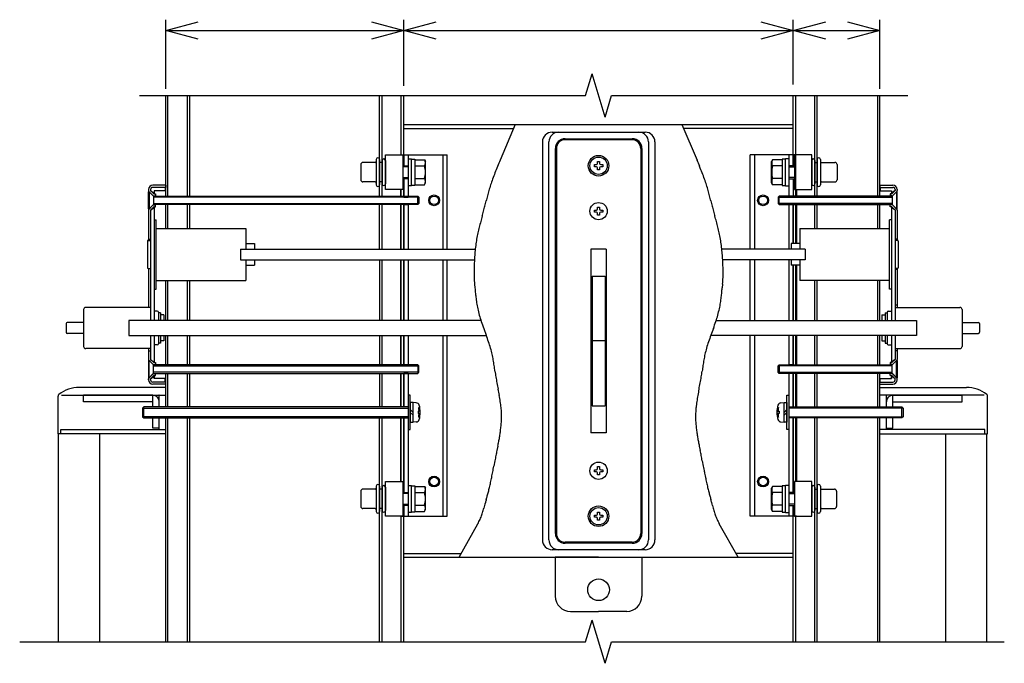
# Model space of a CAD drawing. Extents: x -2 to 21721, y -761 to 14582.
# Drawn here: x 11307 to 13582, y 10096 to 11583 of the extents above; entities that cross this region are included whole.
import ezdxf

# ---------------------------------------------------------------- set-up
doc = ezdxf.new("R2010")
doc.units = 0
doc.header["$LTSCALE"] = 70
doc.linetypes.add('DASHED2_18', pattern=[9.525, 6.35, -3.175])
doc.layers.add('_0-1_LAYER_1', color=7, linetype='CONTINUOUS')
doc.layers.add('_0-2_LAYER_2', color=7, linetype='CONTINUOUS')

msp = doc.modelspace()

# ---------------------------------------------------------------- linework, layer by layer
at = {"layer": '_0-1_LAYER_1', "color": 7, "linetype": 'Continuous'}
for p, q in [((12615, 11408), (12630, 11458)), ((12660, 11358), (12630, 11458)), ((11584.3, 11408), (12615, 11408)), ((11645, 11175.5), (11645, 11408)), ((11650, 11175.5), (11650, 11408)), ((11695, 11175.5), (11695, 11408)), ((11701, 11175.5), (11701, 11408)), ((12139, 11175.5), (12139, 11408)), ((12145, 11175.5), (12145, 11408)), ((12189, 11270.5), (12189, 11408)), ((12195, 11245.5), (12195, 11408)), ((12660, 11358), (12675, 11408)), ((12675, 11408), (13359.7, 11408)), ((13095, 11270.5), (13095, 11408)), ((13101, 11175.5), (13101, 11408)), ((13145, 11175.5), (13145, 11408)), ((13150, 11175.5), (13150, 11408)), ((13290, 11175.5), (13290, 11408)), ((13295, 11175.5), (13295, 11408)), ((12195, 11340.5), (13095, 11340.5)), ((12195, 11331.5), (12448.7, 11331.5)), ((12452.6, 11340.5), (12417.5, 11258.6)), ((12837.4, 11340.5), (12872.5, 11258.6)), ((13095, 11331.5), (12841.3, 11331.5)), ((12537.8, 11323), (12752.8, 11323)), ((12567.8, 11308), (12722.8, 11308)), ((12515.3, 11300.5), (12515.3, 10380.5)), ((12530.3, 10380.5), (12530.3, 11300.5)), ((12545.3, 10395.5), (12545.3, 11285.5)), ((12547.5, 11285.5), (12547.5, 10395.5)), ((12722.5, 11305.5), (12567.5, 11305.5)), ((12742.5, 11285.5), (12742.5, 10395.5)), ((12745.3, 11285.5), (12745.3, 10395.5)), ((12760.3, 11300.5), (12760.3, 10380.5)), ((12775.3, 11300.5), (12775.3, 10380.5)), ((12152.5, 11270.5), (12192.5, 11270.5)), ((12152.5, 11190.5), (12152.5, 11270.5)), ((12187.5, 11270.5), (12295, 11270.5)), ((12192.5, 11270.5), (12192.5, 11190.5)), ((12195, 11270.5), (12195, 11245.5)), ((12205, 11270.5), (12205, 11175.5)), ((12205, 11261.7), (12205, 11199.2)), ((12205, 11261.7), (12213, 11261.7)), ((12213, 11199.2), (12213, 11261.7)), ((12285, 11270.5), (12285, 11053)), ((12295, 11053), (12295, 11270.5)), ((13102.5, 11270.5), (12995, 11270.5)), ((12995, 11053), (12995, 11270.5)), ((13005, 11270.5), (13005, 11053)), ((13077, 11199.2), (13077, 11261.7)), ((13085, 11261.7), (13077, 11261.7)), ((13085, 11270.5), (13085, 11175.5)), ((13085, 11261.7), (13085, 11199.2)), ((13095, 11245.5), (13095, 11270.5)), ((13095, 11270.5), (13095, 11245.5)), ((13137.5, 11270.5), (13097.5, 11270.5)), ((13097.5, 11270.5), (13097.5, 11190.5)), ((13137.5, 11190.5), (13137.5, 11270.5)), ((12095.5, 11248), (12095.5, 11213)), ((12129, 11253), (12100.5, 11253)), ((12131.5, 11260), (12131.5, 11201)), ((12139, 11260), (12139, 11201)), ((12145, 11253), (12139, 11253)), ((12145, 11257.5), (12145, 11203.5)), ((12152.5, 11257.5), (12152.5, 11203.5)), ((12192.5, 11245.5), (12205, 11245.5)), ((12205, 11243), (12192.5, 11243)), ((12213, 11261), (12220.5, 11261)), ((12220.5, 11261), (12220.5, 11200)), ((12220.5, 11259.4), (12243, 11259.4)), ((12220.5, 11244.9), (12242.8, 11244.9)), ((12243, 11259.4), (12245.5, 11255)), ((12245.5, 11206), (12245.5, 11255)), ((12635.5, 11243), (12635.5, 11248)), ((12635.5, 11248), (12640, 11248)), ((12640, 11243), (12635.5, 11243)), ((12642.5, 11250.5), (12642.5, 11255)), ((12642.5, 11255), (12647.5, 11255)), ((12642.5, 11236), (12642.5, 11240.5)), ((12647.5, 11255), (12647.5, 11250.5)), ((12647.5, 11240.5), (12647.5, 11236)), ((12650, 11248), (12654.5, 11248)), ((12654.5, 11243), (12650, 11243)), ((12654.5, 11248), (12654.5, 11243)), ((13047, 11259.4), (13044.5, 11255)), ((13044.5, 11206), (13044.5, 11255)), ((13069.5, 11259.4), (13047, 11259.4)), ((13069.5, 11244.9), (13047.2, 11244.9)), ((13069.5, 11261), (13069.5, 11200)), ((13077, 11261), (13069.5, 11261)), ((13097.5, 11245.5), (13085, 11245.5)), ((13085, 11243), (13097.5, 11243)), ((13137.5, 11257.5), (13137.5, 11203.5)), ((13145, 11257.5), (13145, 11203.5)), ((13145, 11253), (13150, 11253)), ((13150, 11260), (13150, 11201)), ((13157.5, 11260), (13157.5, 11201)), ((13160, 11253), (13191, 11253)), ((13196, 11248), (13196, 11213)), ((12192.5, 11218), (12205, 11218)), ((12220.5, 11216.1), (12242.8, 11216.1)), ((12647.5, 11236), (12642.5, 11236)), ((13069.5, 11216.1), (13047.2, 11216.1)), ((13097.5, 11218), (13085, 11218)), ((11645, 11200.5), (11615, 11200.5)), ((11645, 11195.5), (11615, 11195.5)), ((11644, 11195.5), (11644, 11187.5)), ((11645, 11200.5), (11645, 11195.5)), ((12129, 11208), (12100.5, 11208)), ((12145, 11208), (12139, 11208)), ((12145, 11208), (12139, 11208)), ((12145, 11208), (12145, 11208)), ((12205, 11215.5), (12192.5, 11215.5)), ((12195, 11175.5), (12195, 11215.5)), ((12195, 11215.5), (12195, 11175.5)), ((12213, 11199.2), (12205, 11199.2)), ((12220.5, 11200), (12213, 11200)), ((12220.5, 11201.6), (12243, 11201.6)), ((12243, 11201.6), (12245.5, 11206)), ((13047, 11201.6), (13044.5, 11206)), ((13069.5, 11201.6), (13047, 11201.6)), ((13069.5, 11200), (13077, 11200)), ((13077, 11199.2), (13085, 11199.2)), ((13085, 11215.5), (13097.5, 11215.5)), ((13095, 11215.5), (13095, 11175.5)), ((13145, 11208), (13150, 11208)), ((13145, 11208), (13145, 11208)), ((13145, 11208), (13150, 11208)), ((13160, 11208), (13191, 11208)), ((13295, 11200.5), (13325, 11200.5)), ((13295, 11200.5), (13295, 11195.5)), ((13295, 11195.5), (13325, 11195.5)), ((13296, 11195.5), (13296, 11187.5)), ((11605, 11190.5), (11605, 11188)), ((11605, 11185.5), (11606.5, 11185.5)), ((11605, 11145.5), (11605, 11185.5)), ((11615.3, 11176.7), (11605.7, 11186.3)), ((11606.5, 11185.5), (11606.5, 11145.5)), ((11616.5, 11175.5), (11606.5, 11185.5)), ((11610, 11190.5), (11610, 11188)), ((11610, 11188), (11618, 11181.7)), ((11610, 11188), (11616.8, 11181.2)), ((11616.5, 11175.5), (12227.5, 11175.5)), ((11616.5, 11175.5), (11616.5, 11155.5)), ((12230, 11173), (11616.5, 11173)), ((11617, 11176), (11621, 11176)), ((11644, 11187.5), (11618, 11187.5)), ((11618, 11187.5), (11618, 11181.7)), ((11618.5, 11180.5), (11621, 11180.5)), ((11621, 11180.5), (11621, 11176)), ((12192.5, 11190.5), (12152.5, 11190.5)), ((12187.5, 11190.5), (12187.5, 11175.5)), ((12189, 11175.5), (12189, 11190.5)), ((12195, 11175.5), (12205, 11175.5)), ((12227.5, 11175.5), (12230, 11173)), ((12227.5, 11155.5), (12227.5, 11175.5)), ((12230, 11173), (12230, 11158)), ((13062.5, 11175.5), (13060, 11173)), ((13060, 11173), (13060, 11158)), ((13060, 11173), (13323.5, 11173)), ((13323.5, 11175.5), (13062.5, 11175.5)), ((13062.5, 11155.5), (13062.5, 11175.5)), ((13095, 11175.5), (13085, 11175.5)), ((13097.5, 11190.5), (13137.5, 11190.5)), ((13102.5, 11190.5), (13102.5, 11175.5)), ((13296, 11187.5), (13322, 11187.5)), ((13321.5, 11180.5), (13319, 11180.5)), ((13319, 11180.5), (13319, 11176)), ((13323, 11176), (13319, 11176)), ((13330, 11188), (13322, 11181.7)), ((13322, 11187.5), (13322, 11181.7)), ((13330, 11188), (13323.2, 11181.2)), ((13323.5, 11175.5), (13333.5, 11185.5)), ((13323.5, 11175.5), (13323.5, 11155.5)), ((13324.7, 11176.7), (13334.3, 11186.3)), ((13330, 11190.5), (13330, 11188)), ((13335, 11185.5), (13333.5, 11185.5)), ((13333.5, 11185.5), (13333.5, 11145.5)), ((13335, 11190.5), (13335, 11188)), ((13335, 11145.5), (13335, 11185.5)), ((11615.3, 11154.3), (11605.7, 11144.7)), ((11606.5, 11145.5), (11616.5, 11155.5)), ((11610, 11143), (11616.8, 11149.8)), ((11610, 11143), (11618, 11149.2)), ((11616.5, 11158), (12230, 11158)), ((12227.5, 11155.5), (11616.5, 11155.5)), ((11617, 11155), (11621, 11155)), ((11618, 11149.2), (11618, 10888)), ((11618.5, 11150.5), (11621, 11150.5)), ((11621, 11150.5), (11621, 11155)), ((11645, 11100.5), (11645, 11155.5)), ((11650, 11100.5), (11650, 11155.5)), ((11695, 11100.5), (11695, 11155.5)), ((11701, 11100.5), (11701, 11155.5)), ((12139, 11053), (12139, 11155.5)), ((12145, 11053), (12145, 11155.5)), ((12187.5, 11155.5), (12187.5, 11053)), ((12189, 11053), (12189, 11155.5)), ((12195, 11053), (12195, 11155.5)), ((12195, 11155.5), (12205, 11155.5)), ((12195, 11155.5), (12195, 11053)), ((12205, 11155.5), (12205, 11053)), ((12230, 11158), (12227.5, 11155.5)), ((12642.5, 11145.5), (12642.5, 11150)), ((12642.5, 11150), (12647.5, 11150)), ((12647.5, 11150), (12647.5, 11145.5)), ((13060, 11158), (13062.5, 11155.5)), ((13323.5, 11158), (13060, 11158)), ((13062.5, 11155.5), (13323.5, 11155.5)), ((13095, 11155.5), (13085, 11155.5)), ((13085, 11155.5), (13085, 11053)), ((13095, 11065.5), (13095, 11155.5)), ((13095, 11155.5), (13095, 11065.5)), ((13101, 11065.5), (13101, 11155.5)), ((13102.5, 11155.5), (13102.5, 11065.5)), ((13145, 11100.5), (13145, 11155.5)), ((13150, 11100.5), (13150, 11155.5)), ((13290, 11100.5), (13290, 11155.5)), ((13295, 11125.5), (13295, 11155.5)), ((13295, 11100.5), (13295, 11155.5)), ((13319, 11150.5), (13319, 11155)), ((13323, 11155), (13319, 11155)), ((13321.5, 11150.5), (13319, 11150.5)), ((13330, 11143), (13322, 11149.2)), ((13322, 11149.2), (13322, 10888)), ((13330, 11143), (13323.2, 11149.8)), ((13333.5, 11145.5), (13323.5, 11155.5)), ((13324.7, 11154.3), (13334.3, 11144.7)), ((11606.5, 11145.5), (11605, 11145.5)), ((11605, 11143), (11605, 11073)), ((11610, 11143), (11610, 11005.5)), ((12635.5, 11138), (12635.5, 11143)), ((12635.5, 11143), (12640, 11143)), ((12640, 11138), (12635.5, 11138)), ((12642.5, 11131), (12642.5, 11135.5)), ((12647.5, 11131), (12642.5, 11131)), ((12647.5, 11135.5), (12647.5, 11131)), ((12650, 11143), (12654.5, 11143)), ((12654.5, 11138), (12650, 11138)), ((12654.5, 11143), (12654.5, 11138)), ((13330, 11143), (13330, 11005.5)), ((13333.5, 11145.5), (13335, 11145.5)), ((13335, 11143), (13335, 11073)), ((11618, 11120.5), (11623, 11120.5)), ((11623, 10960.5), (11623, 11120.5)), ((13322, 11120.5), (13317, 11120.5)), ((13317, 10960.5), (13317, 11120.5)), ((11623, 11100.5), (11830, 11100.5)), ((11830, 11100.5), (11830, 11053)), ((13110, 11100.5), (13110, 11053)), ((13110, 11100.5), (13317, 11100.5)), ((11602.5, 11071.5), (11602.5, 11009.5)), ((11604, 11073), (11610, 11073)), ((11605, 11075.5), (11610, 11075.5)), ((11610, 11075.5), (11610, 10888)), ((11830, 11065.5), (11850, 11065.5)), ((11850, 11065.5), (11850, 11053)), ((13090, 11065.5), (13090, 11053)), ((13110, 11065.5), (13090, 11065.5)), ((13335, 11075.5), (13330, 11075.5)), ((13330, 11075.5), (13330, 10888)), ((13336, 11073), (13330, 11073)), ((13337.5, 11071.5), (13337.5, 11009.5)), ((11817.5, 11053), (11817.5, 11028)), ((11817.5, 11053), (12360.2, 11053)), ((12627.5, 11053), (12627.5, 10628)), ((12662.5, 11053), (12627.5, 11053)), ((12662.5, 11053), (12662.5, 10628)), ((13122.5, 11053), (12931.9, 11053)), ((13122.5, 11053), (13122.5, 11028)), ((11817.5, 11028), (12358.3, 11028)), ((11830, 11028), (11830, 10980.5)), ((11830, 11015.5), (11850, 11015.5)), ((11850, 11028), (11850, 11015.5)), ((12140, 10888), (12140, 11028)), ((12145, 10888), (12145, 11028)), ((12187.5, 11028), (12187.5, 10888)), ((12189, 10888), (12189, 11028)), ((12195, 10888), (12195, 11028)), ((12195, 11028), (12195, 10888)), ((12205, 11028), (12205, 10888)), ((12285, 11028), (12285, 10888)), ((12295, 10888), (12295, 11028)), ((12295, 10888), (12295, 11028)), ((13122.5, 11028), (12931.9, 11028)), ((12995, 10888), (12995, 11028)), ((13005, 11028), (13005, 10888)), ((13085, 11028), (13085, 10888)), ((13090, 11028), (13090, 11015.5)), ((13110, 11015.5), (13090, 11015.5)), ((13095, 10888), (13095, 11015.5)), ((13095, 11015.5), (13095, 10888)), ((13101, 10888), (13101, 11015.5)), ((13102.5, 11015.5), (13102.5, 10888)), ((13110, 11028), (13110, 10980.5)), ((11604, 11008), (11610, 11008)), ((11605, 11008), (11605, 11005.5)), ((11605, 11005.5), (11605, 10918)), ((11610, 11005.5), (11610, 10918)), ((12630, 10990.5), (12660, 10990.5)), ((12630, 10990.5), (12630, 10690.5)), ((12660, 10990.5), (12660, 10690.5)), ((13336, 11008), (13330, 11008)), ((13335, 11005.5), (13330, 11005.5)), ((13330, 11005.5), (13330, 10918)), ((13335, 11008), (13335, 11005.5)), ((13335, 11005.5), (13335, 10918)), ((11623, 10980.5), (11830, 10980.5)), ((11645, 10888), (11645, 10980.5)), ((11650, 10888), (11650, 10980.5)), ((11695, 10888), (11695, 10980.5)), ((11701, 10888), (11701, 10980.5)), ((12358.5, 10971.6), (12359.3, 10963)), ((12931.5, 10971.6), (12930.7, 10963)), ((13317, 10980.5), (13110, 10980.5)), ((13145, 10888), (13145, 10980.5)), ((13150, 10888), (13150, 10980.5)), ((13290, 10888), (13290, 10980.5)), ((13295, 10888), (13295, 10980.5)), ((11618, 10960.5), (11623, 10960.5)), ((13322, 10960.5), (13317, 10960.5)), ((13335, 10923), (13330, 10923)), ((11455, 10913), (11455, 10828)), ((11610, 10918), (11460, 10918)), ((11610, 10918), (11610, 10888)), ((11610, 10918), (11610, 10888)), ((11625.5, 10909.2), (11618, 10909.2)), ((11628, 10906.7), (11628, 10888)), ((11633, 10905.5), (11628, 10905.5)), ((11633, 10905.5), (11633, 10888)), ((11640.5, 10900.5), (11633, 10900.5)), ((11640.5, 10900.5), (11640.5, 10888)), ((13299.5, 10900.5), (13307, 10900.5)), ((13299.5, 10900.5), (13299.5, 10888)), ((13307, 10905.5), (13312, 10905.5)), ((13307, 10905.5), (13307, 10888)), ((13312, 10906.7), (13312, 10888)), ((13314.5, 10909.2), (13322, 10909.2)), ((13330, 10918), (13330, 10888)), ((13330, 10918), (13480, 10918)), ((13485, 10913), (13485, 10828)), ((11415, 10880.5), (11415, 10860.5)), ((11455, 10883), (11417.5, 10883)), ((11560, 10888), (11560, 10853)), ((12374.1, 10888), (11560, 10888)), ((12916.8, 10888), (13380, 10888)), ((13380, 10888), (13380, 10853)), ((13485, 10883), (13522.5, 10883)), ((13525, 10880.5), (13525, 10860.5)), ((11455, 10858), (11417.5, 10858)), ((11560, 10853), (12385.4, 10853)), ((11610, 10853), (11610, 10818)), ((11610, 10853), (11610, 10823)), ((11618, 10853), (11618, 10791.7)), ((11628, 10853), (11628, 10834.2)), ((11633, 10853), (11633, 10835.5)), ((11640.5, 10853), (11640.5, 10840.5)), ((11645, 10785.5), (11645, 10853)), ((11650, 10785.5), (11650, 10853)), ((11695, 10785.5), (11695, 10853)), ((11701, 10785.5), (11701, 10853)), ((12140, 10785.5), (12140, 10853)), ((12145, 10785.5), (12145, 10853)), ((12187.5, 10853), (12187.5, 10785.5)), ((12189, 10785.5), (12189, 10853)), ((12195, 10785.5), (12195, 10853)), ((12195, 10853), (12195, 10785.5)), ((12205, 10853), (12205, 10785.5)), ((12285, 10853), (12285, 10435.5)), ((12295, 10435.5), (12295, 10853)), ((12295, 10435.5), (12295, 10853)), ((12379.7, 10869.6), (12385.4, 10854)), ((13380, 10853), (12904.2, 10853)), ((12910.3, 10869.6), (12904.6, 10854)), ((12995, 10435.5), (12995, 10853)), ((13005, 10853), (13005, 10435.5)), ((13085, 10853), (13085, 10785.5)), ((13085, 10853), (13085, 10785.5)), ((13095, 10785.5), (13095, 10853)), ((13095, 10853), (13095, 10785.5)), ((13095, 10853), (13095, 10785.5)), ((13101, 10785.5), (13101, 10853)), ((13102.5, 10853), (13102.5, 10785.5)), ((13145, 10785.5), (13145, 10853)), ((13150, 10785.5), (13150, 10853)), ((13290, 10785.5), (13290, 10853)), ((13295, 10785.5), (13295, 10853)), ((13299.5, 10853), (13299.5, 10840.5)), ((13307, 10853), (13307, 10835.5)), ((13312, 10853), (13312, 10834.2)), ((13322, 10853), (13322, 10791.7)), ((13330, 10853), (13330, 10818)), ((13330, 10853), (13330, 10823)), ((13485, 10858), (13522.5, 10858)), ((11625.5, 10831.7), (11618, 10831.7)), ((11633, 10835.5), (11628, 10835.5)), ((11640.5, 10840.5), (11633, 10840.5)), ((12660, 10840.5), (12630, 10840.5)), ((13299.5, 10840.5), (13307, 10840.5)), ((13307, 10835.5), (13312, 10835.5)), ((13314.5, 10831.7), (13322, 10831.7)), ((11610, 10823), (11460, 10823)), ((11605, 10823), (11605, 10798)), ((11605, 10818), (11610, 10818)), ((11610, 10823), (11610, 10798)), ((13330, 10823), (13330, 10798)), ((13330, 10823), (13480, 10823)), ((13335, 10818), (13330, 10818)), ((13335, 10823), (13335, 10798)), ((11606.5, 10795.5), (11605, 10795.5)), ((11605, 10795.5), (11605, 10755.5)), ((11615.3, 10786.7), (11605.7, 10796.3)), ((11606.5, 10755.5), (11606.5, 10795.5)), ((11606.5, 10795.5), (11616.5, 10785.5)), ((11610, 10798), (11616.8, 10791.2)), ((11610, 10798), (11618, 10791.7)), ((12227.5, 10785.5), (11616.5, 10785.5)), ((11616.5, 10765.5), (11616.5, 10785.5)), ((11617, 10786), (11621, 10786)), ((11618.5, 10790.5), (11621, 10790.5)), ((11621, 10790.5), (11621, 10786)), ((12230, 10783), (12227.5, 10785.5)), ((12227.5, 10785.5), (12227.5, 10765.5)), ((13060, 10783), (13062.5, 10785.5)), ((13062.5, 10785.5), (13323.5, 10785.5)), ((13062.5, 10785.5), (13062.5, 10765.5)), ((13095, 10785.5), (13085, 10785.5)), ((13321.5, 10790.5), (13319, 10790.5)), ((13319, 10790.5), (13319, 10786)), ((13323, 10786), (13319, 10786)), ((13330, 10798), (13322, 10791.7)), ((13330, 10798), (13323.2, 10791.2)), ((13333.5, 10795.5), (13323.5, 10785.5)), ((13323.5, 10765.5), (13323.5, 10785.5)), ((13324.7, 10786.7), (13334.3, 10796.3)), ((13333.5, 10795.5), (13335, 10795.5)), ((13333.5, 10755.5), (13333.5, 10795.5)), ((13335, 10795.5), (13335, 10755.5)), ((11615.3, 10764.3), (11605.7, 10754.7)), ((11616.5, 10765.5), (11606.5, 10755.5)), ((11616.5, 10783), (12230, 10783)), ((12230, 10768), (11616.5, 10768)), ((11616.5, 10765.5), (12227.5, 10765.5)), ((11617, 10765), (11621, 10765)), ((11621, 10760.5), (11621, 10765)), ((11645, 10688), (11645, 10765.5)), ((11650, 10688), (11650, 10765.5)), ((11695, 10688), (11695, 10765.5)), ((11701, 10688), (11701, 10765.5)), ((12140, 10688), (12140, 10765.5)), ((12145, 10688), (12145, 10765.5)), ((12187.5, 10765.5), (12187.5, 10688)), ((12189, 10688), (12189, 10765.5)), ((12195, 10688), (12195, 10765.5)), ((12195, 10765.5), (12205, 10765.5)), ((12195, 10765.5), (12195, 10688)), ((12205, 10765.5), (12205, 10435.5)), ((12227.5, 10765.5), (12230, 10768)), ((12230, 10768), (12230, 10783)), ((13060, 10768), (13060, 10783)), ((13323.5, 10783), (13060, 10783)), ((13062.5, 10765.5), (13060, 10768)), ((13060, 10768), (13323.5, 10768)), ((13323.5, 10765.5), (13062.5, 10765.5)), ((13095, 10765.5), (13085, 10765.5)), ((13085, 10765.5), (13085, 10435.5)), ((13095, 10688), (13095, 10765.5)), ((13095, 10765.5), (13095, 10688)), ((13095, 10765.5), (13095, 10688)), ((13101, 10688), (13101, 10765.5)), ((13102.5, 10765.5), (13102.5, 10688)), ((13145, 10688), (13145, 10765.5)), ((13150, 10688), (13150, 10765.5)), ((13290, 10688), (13290, 10765.5)), ((13295, 10688), (13295, 10765.5)), ((13323, 10765), (13319, 10765)), ((13319, 10760.5), (13319, 10765)), ((13323.5, 10765.5), (13333.5, 10755.5)), ((13324.7, 10764.3), (13334.3, 10754.7)), ((11605, 10755.5), (11606.5, 10755.5)), ((11605, 10750.5), (11605, 10753)), ((11610, 10753), (11616.8, 10759.8)), ((11610, 10753), (11618, 10759.2)), ((11610, 10750.5), (11610, 10753)), ((11645, 10745.5), (11615, 10745.5)), ((11645, 10740.5), (11615, 10740.5)), ((11618, 10753.5), (11618, 10759.2)), ((11618, 10759.2), (11618, 10753.5)), ((11644, 10753.5), (11618, 10753.5)), ((11618.5, 10760.5), (11621, 10760.5)), ((11644, 10745.5), (11644, 10753.5)), ((11645, 10740.5), (11645, 10745.5)), ((13295, 10745.5), (13325, 10745.5)), ((13295, 10740.5), (13325, 10740.5)), ((13296, 10753.5), (13322, 10753.5)), ((13296, 10745.5), (13296, 10753.5)), ((13321.5, 10760.5), (13319, 10760.5)), ((13322, 10753.5), (13322, 10759.2)), ((13330, 10753), (13322, 10759.2)), ((13322, 10759.2), (13322, 10753.5)), ((13330, 10753), (13323.2, 10759.8)), ((13330, 10750.5), (13330, 10753)), ((13335, 10755.5), (13333.5, 10755.5)), ((13335, 10750.5), (13335, 10753)), ((11404.4, 10715.5), (11645, 10715.5)), ((11645, 10733), (11445, 10733)), ((11645, 10688), (11645, 10733)), ((12210, 10715.5), (12205, 10715.5)), ((12205, 10715.5), (12205, 10635.5)), ((12210, 10635.5), (12210, 10715.5)), ((13080, 10635.5), (13080, 10715.5)), ((13080, 10715.5), (13085, 10715.5)), ((13085, 10715.5), (13085, 10635.5)), ((13295, 10733), (13495, 10733)), ((13295, 10688), (13295, 10733)), ((13535.6, 10715.5), (13295, 10715.5)), ((11396.2, 10625.5), (11396.2, 10713.1)), ((11615, 10715), (11455, 10715)), ((11455, 10700), (11455, 10715)), ((11615, 10700), (11455, 10700)), ((11615, 10688), (11615, 10715)), ((11630, 10688), (11630, 10714.5)), ((11630, 10688), (11630, 10700)), ((12216.5, 10698.5), (12210, 10698.5)), ((12210, 10698.5), (12210, 10652.5)), ((12216.5, 10652.5), (12216.5, 10698.5)), ((12223.8, 10697.6), (12216.5, 10698)), ((13066.2, 10697.6), (13073.5, 10698)), ((13073.5, 10652.5), (13073.5, 10698.5)), ((13073.5, 10698.5), (13080, 10698.5)), ((13080, 10698.5), (13080, 10652.5)), ((13310, 10688), (13310, 10714.5)), ((13310, 10688), (13310, 10700)), ((13325, 10688), (13325, 10715)), ((13325, 10715), (13485, 10715)), ((13325, 10700), (13485, 10700)), ((13485, 10700), (13485, 10715)), ((13543.8, 10625.5), (13543.8, 10713.1)), ((11594, 10688), (11591.5, 10685.5)), ((11591.5, 10685.5), (11591.5, 10665.5)), ((11591.5, 10685.5), (12205, 10685.5)), ((11594, 10663), (11594, 10688)), ((12205, 10688), (11594, 10688)), ((12216.5, 10675.5), (12210, 10682)), ((12210, 10675.5), (12216.5, 10669)), ((12228, 10678.5), (12228, 10672.5)), ((12230.4, 10678.5), (12228, 10678.5)), ((12228, 10672.5), (12230.4, 10672.5)), ((12231.9, 10686.7), (12229.4, 10686.7)), ((12630, 10690.5), (12660, 10690.5)), ((13058.1, 10686.7), (13060.6, 10686.7)), ((13059.6, 10678.5), (13062, 10678.5)), ((13062, 10672.5), (13059.6, 10672.5)), ((13062, 10678.5), (13062, 10672.5)), ((13073.5, 10675.5), (13080, 10682)), ((13080, 10675.5), (13073.5, 10669)), ((13085, 10688), (13346, 10688)), ((13348.5, 10685.5), (13085, 10685.5)), ((13346, 10688), (13348.5, 10685.5)), ((13346, 10663), (13346, 10688)), ((13348.5, 10685.5), (13348.5, 10665.5)), ((11591.5, 10665.5), (11594, 10663)), ((12205, 10665.5), (11591.5, 10665.5)), ((11594, 10663), (12205, 10663)), ((11615, 10639), (11615, 10663)), ((11630, 10635.5), (11630, 10663)), ((11630, 10639), (11630, 10663)), ((11645, 10145.5), (11645, 10663)), ((11645, 10625.5), (11645, 10663)), ((11650, 10145.5), (11650, 10663)), ((11695, 10145.5), (11695, 10663)), ((11701, 10145.5), (11701, 10663)), ((12139, 10145.5), (12139, 10663)), ((12145, 10145.5), (12145, 10663)), ((12187.5, 10663), (12187.5, 10515.5)), ((12189, 10515.5), (12189, 10663)), ((12195, 10490.5), (12195, 10663)), ((12195, 10663), (12195, 10490.5)), ((12210, 10652.5), (12216.5, 10652.5)), ((12223.8, 10653.4), (12216.5, 10653)), ((12229.4, 10664.2), (12231.9, 10664.2)), ((13060.6, 10664.2), (13058.1, 10664.2)), ((13066.2, 10653.4), (13073.5, 10653)), ((13080, 10652.5), (13073.5, 10652.5)), ((13085, 10665.5), (13348.5, 10665.5)), ((13346, 10663), (13085, 10663)), ((13095, 10490.5), (13095, 10663)), ((13095, 10663), (13095, 10490.5)), ((13101, 10515.5), (13101, 10663)), ((13102.5, 10663), (13102.5, 10515.5)), ((13145, 10145.5), (13145, 10663)), ((13150, 10145.5), (13150, 10663)), ((13290, 10145.5), (13290, 10663)), ((13295, 10145.5), (13295, 10663)), ((13295, 10625.5), (13295, 10663)), ((13310, 10635.5), (13310, 10663)), ((13310, 10639), (13310, 10663)), ((13325, 10639), (13325, 10663)), ((13348.5, 10665.5), (13346, 10663)), ((11645, 10625.5), (11396.2, 10625.5)), ((11397.5, 10145.5), (11397.5, 10625.5)), ((11402.2, 10625.5), (11402.2, 10635.5)), ((11402.2, 10635.5), (11645, 10635.5)), ((11492.5, 10145.5), (11492.5, 10625.5)), ((11630, 10639), (11615, 10639)), ((12205, 10635.5), (12210, 10635.5)), ((12662.5, 10628), (12627.5, 10628)), ((13085, 10635.5), (13080, 10635.5)), ((13537.8, 10635.5), (13295, 10635.5)), ((13295, 10625.5), (13543.8, 10625.5)), ((13310, 10639), (13325, 10639)), ((13447.5, 10145.5), (13447.5, 10625.5)), ((13537.8, 10625.5), (13537.8, 10635.5)), ((13542.5, 10145.5), (13542.5, 10625.5)), ((12412.2, 10597.6), (12410, 10587)), ((12877.8, 10597.6), (12880, 10587)), ((12405.4, 10563.6), (12403, 10550.9)), ((12884.6, 10563.6), (12887, 10550.9)), ((12635.5, 10538), (12635.5, 10543)), ((12635.5, 10543), (12640, 10543)), ((12640, 10538), (12635.5, 10538)), ((12642.5, 10545.5), (12642.5, 10550)), ((12642.5, 10550), (12647.5, 10550)), ((12642.5, 10531), (12642.5, 10535.5)), ((12647.5, 10550), (12647.5, 10545.5)), ((12647.5, 10535.5), (12647.5, 10531)), ((12650, 10543), (12654.5, 10543)), ((12654.5, 10538), (12650, 10538)), ((12654.5, 10543), (12654.5, 10538)), ((12152.5, 10515.5), (12192.5, 10515.5)), ((12152.5, 10435.5), (12152.5, 10515.5)), ((12192.5, 10515.5), (12192.5, 10435.5)), ((12647.5, 10531), (12642.5, 10531)), ((13137.5, 10515.5), (13097.5, 10515.5)), ((13097.5, 10515.5), (13097.5, 10435.5)), ((13137.5, 10435.5), (13137.5, 10515.5)), ((12095.5, 10493), (12095.5, 10458)), ((12129, 10498), (12100.5, 10498)), ((12131.5, 10505), (12131.5, 10446)), ((12139, 10505), (12139, 10446)), ((12145, 10498), (12139, 10498)), ((12145, 10502.5), (12145, 10448.5)), ((12152.5, 10502.5), (12152.5, 10448.5)), ((12192.5, 10490.5), (12205, 10490.5)), ((12205, 10488), (12192.5, 10488)), ((12205, 10506.7), (12205, 10444.2)), ((12205, 10506.7), (12213, 10506.7)), ((12213, 10444.2), (12213, 10506.7)), ((12213, 10506), (12220.5, 10506)), ((12220.5, 10506), (12220.5, 10445)), ((12220.5, 10504.4), (12243, 10504.4)), ((12220.5, 10489.9), (12242.8, 10489.9)), ((12243, 10504.4), (12245.5, 10500)), ((12245.5, 10451), (12245.5, 10500)), ((13047, 10504.4), (13044.5, 10500)), ((13044.5, 10451), (13044.5, 10500)), ((13069.5, 10504.4), (13047, 10504.4)), ((13069.5, 10489.9), (13047.2, 10489.9)), ((13069.5, 10506), (13069.5, 10445)), ((13077, 10506), (13069.5, 10506)), ((13077, 10444.2), (13077, 10506.7)), ((13085, 10506.7), (13077, 10506.7)), ((13085, 10506.7), (13085, 10444.2)), ((13097.5, 10490.5), (13085, 10490.5)), ((13085, 10488), (13097.5, 10488)), ((13137.5, 10502.5), (13137.5, 10448.5)), ((13145, 10502.5), (13145, 10448.5)), ((13145, 10498), (13150, 10498)), ((13150, 10505), (13150, 10446)), ((13157.5, 10505), (13157.5, 10446)), ((13160, 10498), (13190, 10498)), ((13195, 10493), (13195, 10458)), ((12129, 10453), (12100.5, 10453)), ((12145, 10453), (12139, 10453)), ((12192.5, 10463), (12205, 10463)), ((12205, 10460.5), (12192.5, 10460.5)), ((12195, 10145.5), (12195, 10460.5)), ((12195, 10460.5), (12195, 10435.5)), ((12213, 10444.2), (12205, 10444.2)), ((12220.5, 10445), (12213, 10445)), ((12220.5, 10461.1), (12242.8, 10461.1)), ((12220.5, 10446.6), (12243, 10446.6)), ((12243, 10446.6), (12245.5, 10451)), ((12381.7, 10460.2), (12380.2, 10454.3)), ((12642.5, 10440.5), (12642.5, 10445)), ((12642.5, 10445), (12647.5, 10445)), ((12647.5, 10445), (12647.5, 10440.5)), ((12908.3, 10460.2), (12909.8, 10454.3)), ((13047, 10446.6), (13044.5, 10451)), ((13069.5, 10446.6), (13047, 10446.6)), ((13069.5, 10461.1), (13047.2, 10461.1)), ((13069.5, 10445), (13077, 10445)), ((13077, 10444.2), (13085, 10444.2)), ((13097.5, 10463), (13085, 10463)), ((13085, 10460.5), (13097.5, 10460.5)), ((13095, 10145.5), (13095, 10460.5)), ((13095, 10460.5), (13095, 10435.5)), ((13145, 10453), (13150, 10453)), ((13160, 10453), (13190, 10453)), ((12192.5, 10435.5), (12152.5, 10435.5)), ((12187.5, 10435.5), (12295, 10435.5)), ((12189, 10145.5), (12189, 10435.5)), ((12195, 10435.5), (12295, 10435.5)), ((12635.5, 10433), (12635.5, 10438)), ((12635.5, 10438), (12640, 10438)), ((12640, 10433), (12635.5, 10433)), ((12642.5, 10426), (12642.5, 10430.5)), ((12647.5, 10426), (12642.5, 10426)), ((12647.5, 10430.5), (12647.5, 10426)), ((12650, 10438), (12654.5, 10438)), ((12654.5, 10433), (12650, 10433)), ((12654.5, 10438), (12654.5, 10433)), ((13102.5, 10435.5), (12995, 10435.5)), ((13097.5, 10435.5), (13137.5, 10435.5)), ((13101, 10145.5), (13101, 10435.5)), ((12322.7, 10340.5), (12366, 10417.7)), ((12967.3, 10340.5), (12924, 10417.7)), ((12722.5, 10375.5), (12567.5, 10375.5)), ((12752.8, 10358), (12537.8, 10358)), ((12722.8, 10373), (12567.8, 10373)), ((12195, 10349.5), (12327.7, 10349.4)), ((12195, 10340.5), (13095, 10340.5)), ((12545, 10340.5), (12545, 10250.5)), ((12645, 10340.5), (12545, 10340.5)), ((12645, 10340.5), (12745, 10340.5)), ((12745, 10340.5), (12745, 10250.5)), ((13095, 10349.5), (12962.3, 10349.5)), ((12580, 10215.5), (12645, 10215.5)), ((12710, 10215.5), (12645, 10215.5)), ((12615, 10145.5), (12630, 10195.5)), ((12660, 10095.5), (12630, 10195.5)), ((11307.5, 10145.5), (12615, 10145.5)), ((12660, 10095.5), (12675, 10145.5)), ((12675, 10145.5), (13582.5, 10145.5))]:
    msp.add_line(p, q, dxfattribs=at)
at = {"layer": '_0-1_LAYER_1', "color": 7, "linetype": 'DASHED2_18'}
for p, q in [((12195, 11175.5), (12205, 11175.5)), ((12195, 11173), (12205, 11173)), ((12195, 11158), (12205, 11158)), ((12195, 11155.5), (12205, 11155.5)), ((12931.9, 11053), (12929.8, 11053)), ((12195, 10785.5), (12205, 10785.5)), ((12195, 10783), (12205, 10783)), ((12195, 10768), (12205, 10768)), ((12195, 10765.5), (12205, 10765.5))]:
    msp.add_line(p, q, dxfattribs=at)
at = {"layer": '_0-1_LAYER_1', "color": 7, "linetype": 'Continuous'}
for centre, radius in [((12645, 11245.5), 23.8), ((12645, 11245.5), 20), ((12265, 11165.5), 12.5), ((12265, 11165.5), 12.5), ((12265, 11165.5), 10), ((12265, 11165.5), 10), ((13025, 11165.5), 12.5), ((13025, 11165.5), 10), ((12645, 11140.5), 20), ((12645, 10540.5), 20), ((12265, 10515.5), 12.5), ((12265, 10515.5), 12.5), ((12265, 10515.5), 10), ((12265, 10515.5), 10), ((13025, 10515.5), 12.5), ((13025, 10515.5), 10), ((12645, 10435.5), 23.8), ((12645, 10435.5), 20), ((12645, 10265.5), 25)]:
    msp.add_circle(centre, radius, dxfattribs=at)
for centre, radius, start, end in [((12537.8, 11300.5), 22.5, 90, 180), ((12552.8, 11300.5), 22.5, 90, 180), ((12567.8, 11285.5), 22.5, 90, 180), ((12722.8, 11285.5), 22.5, 0, 90), ((12737.8, 11300.5), 22.5, 0, 90), ((12752.8, 11300.5), 22.5, 0, 90), ((12567.5, 11285.5), 20, 90, 180), ((12722.5, 11285.5), 20, 0, 90), ((12135.2, 11260), 3.75, 90, 180), ((12135.2, 11260), 3.75, 0, 90), ((13153.8, 11260), 3.75, 90, 180), ((13153.8, 11260), 3.75, 0, 90), ((12100.5, 11248), 5, 90, 180), ((12129, 11255.5), 2.5, 270, 0), ((12148.7, 11257.5), 3.75, 90, 180), ((12148.7, 11257.5), 3.75, 0, 90), ((12232.2, 11252.2), 12.8, 325.616, 34.384), ((12197.2, 11230.5), 47.8, 342.4122, 17.5878), ((13391.6, 10847.1), 1057.3, 157.975, 158.8306), ((14176.1, 10529.8), 1903.6, 157.4919, 157.9795), ((12640, 11250.5), 2.5, 270, 0), ((12640, 11240.5), 2.5, 0, 90), ((12650, 11250.5), 2.5, 180, 270), ((12650, 11240.5), 2.5, 90, 180), ((11113.9, 10529.8), 1903.6, 22.0205, 22.5081), ((11898.4, 10847.1), 1057.3, 21.1694, 22.025), ((13057.8, 11252.2), 12.8, 145.616, 214.384), ((13092.8, 11230.5), 47.8, 162.4122, 197.5878), ((13141.2, 11257.5), 3.75, 90, 180), ((13141.2, 11257.5), 3.75, 0, 90), ((13160, 11255.5), 2.5, 180, 270), ((13191, 11248), 5, 0, 90), ((12232.2, 11208.8), 12.8, 325.616, 34.384), ((13031, 10986.6), 670.7, 158.8226, 160.1192), ((12259, 10986.6), 670.7, 19.8808, 21.1774), ((13057.8, 11208.8), 12.8, 145.616, 214.384), ((11615, 11190.5), 10, 90, 180), ((11615, 11190.5), 5, 90, 180), ((12100.5, 11213), 5, 180, 270), ((12129, 11205.5), 2.5, 0, 90), ((12135.2, 11201), 3.75, 180, 270), ((12135.2, 11201), 3.75, 270, 0), ((12148.7, 11203.5), 3.75, 180, 270), ((12148.7, 11203.5), 3.75, 270, 0), ((12761.9, 11082.5), 385.1, 162.0571, 164.0587), ((12816.5, 11064), 442.7, 160.106, 161.9659), ((12473.5, 11064), 442.7, 18.0341, 19.894), ((12528.1, 11082.5), 385.1, 15.9413, 17.9429), ((13141.2, 11203.5), 3.75, 180, 270), ((13141.2, 11203.5), 3.75, 270, 0), ((13153.8, 11201), 3.75, 180, 270), ((13153.8, 11201), 3.75, 270, 0), ((13160, 11205.5), 2.5, 90, 180), ((13191, 11213), 5, 270, 0), ((13325, 11190.5), 10, 0, 90), ((13325, 11190.5), 5, 0, 90), ((11607.5, 11188), 2.5, 180, 225), ((11617, 11178.5), 2.5, 225, 270), ((11618.5, 11183), 2.5, 225, 270), ((13342.7, 10929.7), 985.6, 165.5318, 166.2454), ((12877.2, 11049.7), 504.9, 164.0748, 165.5197), ((12412.8, 11049.7), 504.9, 14.4803, 15.9252), ((11947.3, 10929.7), 985.6, 13.7546, 14.4682), ((13321.5, 11183), 2.5, 270, 315), ((13323, 11178.5), 2.5, 270, 315), ((13332.5, 11188), 2.5, 315, 0), ((11617, 11152.5), 2.5, 90, 135), ((11618.5, 11148), 2.5, 90, 135), ((11687.1, 11324.1), 716.2, 345.1543, 346.1235), ((6940, 12496.4), 5606, 346.1271, 346.2505), ((18350, 12496.4), 5606, 193.7495, 193.8729), ((13602.9, 11324.1), 716.2, 193.8765, 194.8457), ((13321.5, 11148), 2.5, 45, 90), ((13323, 11152.5), 2.5, 45, 90), ((11607.5, 11143), 2.5, 135, 180), ((15524, 10237.1), 3271.6, 164.187, 164.4106), ((11539.7, 11365.6), 869.4, 344.1796, 344.9959), ((12640, 11145.5), 2.5, 270, 0), ((12640, 11135.5), 2.5, 0, 90), ((12650, 11145.5), 2.5, 180, 270), ((12650, 11135.5), 2.5, 90, 180), ((13750.3, 11365.6), 869.4, 195.0041, 195.8204), ((9766, 10237.1), 3271.6, 15.5894, 15.813), ((13332.5, 11143), 2.5, 0, 45), ((12755.4, 11004.4), 398.7, 165.5929, 167.5722), ((13000.8, 10941.2), 652, 164.4199, 165.5822), ((12289.2, 10941.2), 652, 14.4178, 15.5801), ((12534.6, 11004.4), 398.7, 12.4278, 14.4071), ((12669.7, 11023.3), 310.9, 167.5841, 170.2418), ((12620.3, 11023.3), 310.9, 9.7582, 12.4159), ((11604, 11071.5), 1.5, 90, 180), ((12810.1, 11004.8), 452.5, 172.8525, 174.7832), ((12700.8, 11018.6), 342.3, 170.3539, 172.8765), ((12589.2, 11018.6), 342.3, 7.1235, 9.6461), ((12479.9, 11004.8), 452.5, 5.2168, 7.1475), ((13336, 11071.5), 1.5, 0, 90), ((12897.6, 10996.7), 540.4, 174.7677, 176.3377), ((12392.4, 10996.7), 540.4, 3.6623, 5.2323), ((12873.9, 10996.5), 516.7, 177.6809, 179.0173), ((12930.8, 10994.4), 573.6, 176.3248, 177.6977), ((12359.2, 10994.4), 573.6, 2.3023, 3.6752), ((12416.1, 10996.5), 516.7, 0.9827, 2.3191), ((11604, 11009.5), 1.5, 180, 270), ((12712.9, 10999.1), 355.7, 178.9861, 180.591), ((12617.8, 10998.2), 260.6, 180.6156, 182.4693), ((12672.2, 10998.2), 260.6, 357.5307, 359.3844), ((12577.1, 10999.1), 355.7, 359.409, 1.0139), ((13336, 11009.5), 1.5, 270, 0), ((12628.5, 10998.9), 271.3, 182.5172, 184.1426), ((12861.8, 11016.1), 505.3, 184.1738, 185.0529), ((12428.2, 11016.1), 505.3, 354.9471, 355.8262), ((12661.5, 10998.9), 271.3, 355.8574, 357.4828), ((13772, 11083.8), 1417.8, 184.8868, 185.2933), ((12799.9, 10994), 441.6, 185.3254, 186.8196), ((12490.1, 10994), 441.6, 353.1804, 354.6746), ((11518, 11083.8), 1417.8, 354.7067, 355.1132), ((12678.5, 10979.6), 319.3, 186.834, 189.1343), ((12629.9, 10971.8), 270.2, 189.1414, 192.1088), ((12660.1, 10971.8), 270.2, 347.8912, 350.8586), ((12611.5, 10979.6), 319.3, 350.8657, 353.166), ((11460, 10913), 5, 90, 180), ((11625.5, 10906.7), 2.5, 0, 90), ((12603, 10966), 242.6, 192.113, 195.67), ((12671.5, 10986.3), 314.1, 195.8575, 198.7764), ((12618.5, 10986.3), 314.1, 341.2236, 344.1425), ((12687, 10966), 242.6, 344.33, 347.887), ((13314.5, 10906.7), 2.5, 90, 180), ((13480, 10913), 5, 0, 90), ((11417.5, 10880.5), 2.5, 90, 180), ((13013.3, 11102.2), 675, 198.748, 200.1548), ((12276.7, 11102.2), 675, 339.8452, 341.252), ((13522.5, 10880.5), 2.5, 0, 90), ((11417.5, 10860.5), 2.5, 180, 270), ((11665.5, 10588.2), 767.4, 19.0467, 20.2644), ((13624.5, 10588.2), 767.4, 159.7356, 160.9533), ((13522.5, 10860.5), 2.5, 270, 0), ((11625.5, 10834.2), 2.5, 270, 0), ((12093.4, 10735.7), 314.8, 16.267, 19.0826), ((13196.6, 10735.7), 314.8, 160.9174, 163.733), ((13314.5, 10834.2), 2.5, 180, 270), ((11460, 10828), 5, 180, 270), ((12173.6, 10759.9), 231, 12.5062, 16.0649), ((12121.3, 10748.5), 284.6, 9.7445, 12.4702), ((13168.7, 10748.5), 284.6, 167.5298, 170.2555), ((13116.4, 10759.9), 231, 163.9351, 167.4938), ((13480, 10828), 5, 270, 0), ((11607.5, 10798), 2.5, 180, 225), ((11617, 10788.5), 2.5, 225, 270), ((11618.5, 10793), 2.5, 225, 270), ((11912.4, 10712.9), 496.4, 8.2022, 9.7199), ((6328.3, 9908.6), 6138.2, 8.07359, 8.19635), ((18961.7, 9908.6), 6138.2, 171.80365, 171.92641), ((13377.6, 10712.9), 496.4, 170.2801, 171.7978), ((13321.5, 10793), 2.5, 270, 315), ((13323, 10788.5), 2.5, 270, 315), ((13332.5, 10798), 2.5, 315, 0), ((11617, 10762.5), 2.5, 90, 135), ((13032.8, 10859.8), 633.5, 188.0871, 189.311), ((12257.2, 10859.8), 633.5, 350.689, 351.9129), ((13323, 10762.5), 2.5, 45, 90), ((11607.5, 10753), 2.5, 135, 180), ((11615, 10750.5), 10, 180, 270), ((11615, 10750.5), 5, 180, 270), ((11618.5, 10758), 2.5, 90, 135), ((13047.8, 10864.5), 649, 189.5043, 190.7556), ((15563.6, 11341.7), 3209.7, 190.7438, 191.0044), ((9726.4, 11341.7), 3209.7, 348.9956, 349.2562), ((12242.2, 10864.5), 649, 349.2444, 350.4957), ((13321.5, 10758), 2.5, 45, 90), ((13325, 10750.5), 5, 270, 0), ((13325, 10750.5), 10, 270, 0), ((13332.5, 10753), 2.5, 0, 45), ((11401.2, 10713.1), 5, 127.6323, 180), ((11445, 10656.3), 76.7, 90, 127.6323), ((11629, 10714.5), 1, 0, 90), ((11164.7, 10486.3), 1271.7, 10.3432, 11.0044), ((14125.3, 10486.3), 1271.7, 168.9956, 169.6568), ((13311, 10714.5), 1, 90, 180), ((13495, 10656.3), 76.7, 52.3677, 90), ((13538.8, 10713.1), 5, 0, 52.3677), ((11615, 10700), 15, 0, 90), ((12223.4, 10690.1), 7.5, 16.1772, 87), ((11923.7, 10624.7), 500.1, 8.7045, 10.3546), ((12144.5, 10658.4), 276.7, 5.8728, 8.7305), ((13145.5, 10658.4), 276.7, 171.2695, 174.1272), ((13366.3, 10624.7), 500.1, 169.6454, 171.2955), ((13066.6, 10690.1), 7.5, 93, 163.8228), ((13325, 10700), 15, 90, 180), ((12173, 10675.5), 57.5, 2.9907, 11.2828), ((12173, 10675.5), 57.5, 348.7172, 357.0093), ((12173, 10675.5), 60, 343.8228, 16.1772), ((12215.1, 10666.1), 205.8, 2.13, 5.7442), ((12212.1, 10666), 208.7, 358.7591, 2.118), ((13077.9, 10666), 208.7, 177.882, 181.2409), ((13074.9, 10666.1), 205.8, 174.2558, 177.87), ((13117, 10675.5), 60, 163.8228, 196.1772), ((13117, 10675.5), 57.5, 168.7172, 177.0093), ((13117, 10675.5), 57.5, 182.9907, 191.2828), ((12223.4, 10660.9), 7.5, 273, 343.8228), ((12155.6, 10669.4), 265.4, 353.38, 355.7823), ((12195.3, 10666.4), 225.6, 355.7937, 358.7469), ((13094.7, 10666.4), 225.6, 181.2531, 184.2063), ((13134.4, 10669.4), 265.4, 184.2177, 186.62), ((13066.6, 10660.9), 7.5, 196.1772, 267), ((12065.3, 10679.7), 356.2, 350.0059, 351.6773), ((12064.5, 10680), 357, 351.6495, 353.37), ((13225.5, 10680), 357, 186.63, 188.3505), ((13224.7, 10679.7), 356.2, 188.3227, 189.9941), ((11374.7, 10813.1), 1059.6, 348.2667, 348.8298), ((11917.5, 10705.9), 506.4, 348.8333, 349.9949), ((13372.5, 10705.9), 506.4, 190.0051, 191.1667), ((13915.3, 10813.1), 1059.6, 191.1702, 191.7333), ((13608.6, 10339), 1224, 168.3108, 168.8499), ((11681.4, 10339), 1224, 11.1501, 11.6892), ((13775.4, 10308), 1393.6, 168.924, 169.4323), ((11514.6, 10308), 1393.6, 10.5677, 11.076), ((11230.6, 10759.2), 1190.7, 348.6717, 349.2937), ((9386.1, 11108.2), 3068, 349.2892, 349.5342), ((12640, 10545.5), 2.5, 270, 0), ((12640, 10535.5), 2.5, 0, 90), ((12650, 10545.5), 2.5, 180, 270), ((12650, 10535.5), 2.5, 90, 180), ((15903.9, 11108.2), 3068, 190.4658, 190.7108), ((14059.4, 10759.2), 1190.7, 190.7063, 191.3283), ((11897.9, 10623.3), 509.7, 346.2366, 347.5251), ((11764.1, 10652.2), 646.6, 347.5892, 348.6836), ((13525.9, 10652.2), 646.6, 191.3164, 192.4108), ((13392.1, 10623.3), 509.7, 192.4749, 193.7634), ((12100.5, 10493), 5, 90, 180), ((12129, 10500.5), 2.5, 270, 0), ((12135.2, 10505), 3.75, 90, 180), ((12135.2, 10505), 3.75, 0, 90), ((12148.7, 10502.5), 3.75, 90, 180), ((12148.7, 10502.5), 3.75, 0, 90), ((12232.2, 10497.2), 12.8, 325.616, 34.384), ((12197.2, 10475.5), 47.8, 342.4122, 17.5878), ((11616.2, 10696.5), 800.8, 344.5094, 345.1953), ((11823.7, 10641.5), 586.2, 345.2029, 346.2313), ((13466.3, 10641.5), 586.2, 193.7687, 194.7971), ((13673.8, 10696.5), 800.8, 194.8047, 195.4906), ((13057.8, 10497.2), 12.8, 145.616, 214.384), ((13092.8, 10475.5), 47.8, 162.4122, 197.5878), ((13141.2, 10502.5), 3.75, 90, 180), ((13141.2, 10502.5), 3.75, 0, 90), ((13153.8, 10505), 3.75, 90, 180), ((13153.8, 10505), 3.75, 0, 90), ((13160, 10500.5), 2.5, 180, 270), ((13190, 10493), 5, 0, 90), ((13038.1, 10288.6), 678.5, 164.7705, 165.3483), ((13424.8, 10181.2), 1079.7, 164.2539, 164.6641), ((10272, 11069.5), 2195.7, 344.272, 344.4979), ((15018, 11069.5), 2195.7, 195.5021, 195.728), ((11865.2, 10181.2), 1079.7, 15.3359, 15.7461), ((12251.9, 10288.6), 678.5, 14.6517, 15.2295), ((12100.5, 10458), 5, 180, 270), ((12129, 10450.5), 2.5, 0, 90), ((12135.2, 10446), 3.75, 180, 270), ((12135.2, 10446), 3.75, 270, 0), ((12148.7, 10448.5), 3.75, 180, 270), ((12148.7, 10448.5), 3.75, 270, 0), ((12232.2, 10453.8), 12.8, 325.616, 34.384), ((12266.3, 10478.7), 116.2, 339.8157, 342.4575), ((12219.9, 10493.3), 164.9, 342.4806, 344.3538), ((12048.4, 10541.3), 343, 344.3569, 345.3012), ((13241.6, 10541.3), 343, 194.6988, 195.6431), ((13070.1, 10493.3), 164.9, 195.6462, 197.5194), ((13023.7, 10478.7), 116.2, 197.5425, 200.1843), ((13057.8, 10453.8), 12.8, 145.616, 214.384), ((13141.2, 10448.5), 3.75, 180, 270), ((13141.2, 10448.5), 3.75, 270, 0), ((13153.8, 10446), 3.75, 180, 270), ((13153.8, 10446), 3.75, 270, 0), ((13160, 10450.5), 2.5, 90, 180), ((13190, 10458), 5, 270, 0), ((11952.6, 10625), 462.5, 333.3589, 334.0914), ((12130.4, 10538.7), 264.8, 334.0874, 335.3469), ((12210.8, 10501.8), 176.5, 335.3406, 337.1877), ((12258, 10482), 125.2, 337.1788, 339.7033), ((12640, 10440.5), 2.5, 270, 0), ((12640, 10430.5), 2.5, 0, 90), ((12650, 10440.5), 2.5, 180, 270), ((12650, 10430.5), 2.5, 90, 180), ((13032, 10482), 125.2, 200.2967, 202.8212), ((13079.2, 10501.8), 176.5, 202.8123, 204.6594), ((13159.6, 10538.7), 264.8, 204.6531, 205.9126), ((13337.4, 10625), 462.5, 205.9086, 206.6411), ((12537.8, 10380.5), 22.5, 180, 270), ((12552.8, 10380.5), 22.5, 180, 270), ((12567.8, 10395.5), 22.5, 180, 270), ((12567.5, 10395.5), 20, 180, 270), ((12722.5, 10395.5), 20, 270, 0), ((12722.8, 10395.5), 22.5, 270, 0), ((12737.8, 10380.5), 22.5, 270, 0), ((12752.8, 10380.5), 22.5, 270, 0), ((12580, 10250.5), 35, 180, 270), ((12710, 10250.5), 35, 270, 0)]:
    msp.add_arc(centre, radius, start, end, dxfattribs=at)
at = {"layer": '_0-2_LAYER_2', "color": 7, "linetype": 'Continuous'}
for p, q in [((11645, 11423), (11645, 11583)), ((12195, 11430.5), (12195, 11583)), ((13095, 11433), (13095, 11583)), ((13295, 11423), (13295, 11583)), ((11645, 11558), (11720, 11578.1)), ((11645, 11558), (12195, 11558)), ((11720, 11537.9), (11645, 11558)), ((12120, 11578.1), (12195, 11558)), ((12195, 11558), (12120, 11537.9)), ((12195, 11558), (12270, 11578.1)), ((12195, 11558), (13095, 11558)), ((12270, 11537.9), (12195, 11558)), ((13020, 11578.1), (13095, 11558)), ((13095, 11558), (13020, 11537.9)), ((13095, 11558), (13170, 11578.1)), ((13095, 11558), (13295, 11558)), ((13170, 11537.9), (13095, 11558)), ((13220, 11578.1), (13295, 11558)), ((13295, 11558), (13220, 11537.9))]:
    msp.add_line(p, q, dxfattribs=at)

doc.saveas('drawing.dxf')
